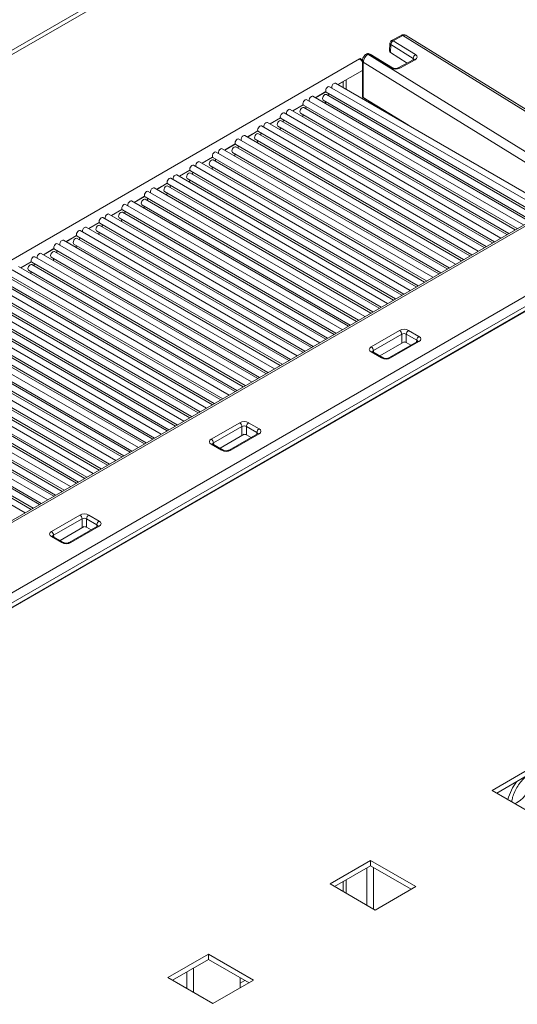
# Model space of a CAD drawing. Units: inches. Extents: x -2295 to 50190, y -5022 to 7606.
# Drawn here: x 8990 to 9068, y 517 to 672 of the extents above; entities that cross this region are included whole.
import ezdxf

# ---------------------------------------------------------------- set-up
doc = ezdxf.new("R2010")
doc.units = ezdxf.units.IN
doc.header["$LTSCALE"] = 2
doc.header["$MEASUREMENT"] = 0
doc.layers.add('M-OBJECT-DETAILS', color=7, linetype='Continuous', lineweight=13)

msp = doc.modelspace()

# ---------------------------------------------------------------- linework, layer by layer
at = {"layer": 'M-OBJECT-DETAILS', "linetype": 'Continuous'}
for p, q in [((9137.58, 752.56), (8390.56, 321.31)), ((9138.47, 752.4), (8391.77, 321.33)), ((9048.38, 667.89), (9048.32, 666.62)), ((9048.51, 667.69), (9048.45, 666.42)), ((9052.03, 665.52), (9048.51, 667.69)), ((9050.16, 669.13), (9048.64, 668.31)), ((9050.4, 669.09), (9048.88, 668.28)), ((9048.88, 668.28), (9052.39, 666.1)), ((9050.4, 669.09), (9093.21, 642.59)), ((9093.74, 642.62), (9050.92, 669.13)), ((9044.75, 666.21), (9044.7, 666.19)), ((9044.98, 666.18), (9044.93, 666.15)), ((9044.93, 666.15), (9077.74, 645.84)), ((9048.5, 664.01), (9044.98, 666.18)), ((9048.76, 664.02), (9045.25, 666.2)), ((9048.45, 666.42), (9051.1, 664.78)), ((8920.35, 594.27), (9043.62, 665.43)), ((9043.62, 665.43), (9043.69, 665.47)), ((9043.69, 665.47), (9044.08, 665.25)), ((9043.69, 665.38), (9043.69, 665.47)), ((9044.07, 665.14), (9044.07, 659.59)), ((9077.01, 644.63), (9044.2, 664.94)), ((9044.2, 664.94), (9044.2, 659.39)), ((9052.11, 665.32), (9049.67, 664.01)), ((9052.34, 665.29), (9049.91, 663.98)), ((9052, 665.26), (9052.03, 665.52)), ((9040.21, 661.4), (9044.07, 663.62)), ((9073.87, 641.97), (9039.85, 661.61)), ((9041.03, 661.85), (9040.23, 661.39)), ((9041.03, 661.87), (9041.03, 660.92)), ((9041.53, 662.16), (9041.53, 660.64)), ((9036.66, 659.34), (9038.31, 660.3)), ((9036.67, 659.33), (9038.32, 660.28)), ((9038.39, 660.21), (9071.92, 640.85)), ((9072.92, 641.43), (9038.89, 661.07)), ((9069.36, 639.37), (9035.33, 659.02)), ((9070.31, 639.92), (9036.29, 659.56)), ((9037.9, 658.98), (9070.61, 640.09)), ((9071.61, 640.67), (9038.4, 659.84)), ((9044.2, 659.39), (9051.28, 655.01)), ((9044.24, 659.3), (9049.7, 655.92)), ((9065.81, 637.32), (9031.78, 656.96)), ((9066.75, 637.86), (9032.73, 657.5)), ((9033.1, 657.29), (9034.75, 658.24)), ((9033.11, 657.28), (9034.76, 658.23)), ((9034.35, 656.92), (9067.06, 638.04)), ((9034.83, 658.15), (9068.36, 638.79)), ((9068.06, 638.62), (9034.85, 657.79)), ((9063.19, 635.81), (9029.17, 655.45)), ((9029.54, 655.23), (9031.2, 656.19)), ((9029.56, 655.23), (9031.2, 656.18)), ((9031.28, 656.1), (9064.81, 636.74)), ((9064.5, 636.56), (9031.29, 655.73)), ((9025.98, 653.18), (9027.64, 654.14)), ((9026, 653.17), (9027.65, 654.12)), ((9027.72, 654.04), (9061.25, 634.69)), ((9062.25, 635.26), (9028.22, 654.91)), ((9030.79, 654.87), (9063.5, 635.99)), ((9058.69, 633.21), (9024.66, 652.86)), ((9059.63, 633.75), (9025.61, 653.39)), ((9027.23, 652.82), (9059.94, 633.93)), ((9060.94, 634.51), (9027.73, 653.68)), ((9055.13, 631.16), (9021.1, 650.8)), ((9056.08, 631.7), (9022.06, 651.34)), ((9022.43, 651.13), (9024.08, 652.08)), ((9022.44, 651.12), (9024.09, 652.07)), ((9023.67, 650.76), (9056.38, 631.88)), ((9024.16, 651.99), (9057.69, 632.63)), ((9057.38, 632.46), (9024.17, 651.63)), ((9052.52, 629.65), (9018.5, 649.29)), ((9018.87, 649.07), (9020.52, 650.03)), ((9018.88, 649.06), (9020.53, 650.01)), ((9020.6, 649.94), (9054.13, 630.58)), ((9053.83, 630.4), (9020.62, 649.57)), ((9015.31, 647.02), (9016.97, 647.97)), ((9015.33, 647.01), (9016.97, 647.96)), ((9017.05, 647.88), (9050.58, 628.53)), ((9050.27, 628.35), (9017.06, 647.52)), ((9051.58, 629.1), (9017.55, 648.75)), ((9020.12, 648.71), (9052.83, 629.82)), ((9048.02, 627.05), (9013.99, 646.7)), ((9048.96, 627.59), (9014.94, 647.23)), ((9016.56, 646.65), (9049.27, 627.77)), ((9044.46, 625), (9010.43, 644.64)), ((9045.4, 625.54), (9011.38, 645.18)), ((9011.75, 644.97), (9013.41, 645.92)), ((9011.77, 644.96), (9013.42, 645.91)), ((9013, 644.6), (9045.71, 625.72)), ((9013.49, 645.83), (9047.02, 626.47)), ((9046.71, 626.29), (9013.5, 645.47)), ((9077.18, 643.89), (8958.33, 575.27)), ((9077.68, 643.84), (8958.83, 575.22)), ((9041.85, 623.49), (9007.83, 643.13)), ((9008.2, 642.91), (9009.85, 643.87)), ((9008.21, 642.9), (9009.86, 643.85)), ((9009.93, 643.78), (9043.46, 624.42)), ((9043.15, 624.24), (9009.94, 643.41)), ((8962.38, 566.27), (9093.19, 641.79)), ((9004.64, 640.86), (9006.29, 641.81)), ((9004.65, 640.85), (9006.3, 641.8)), ((9006.37, 641.72), (9039.9, 622.36)), ((9039.6, 622.19), (9006.38, 641.36)), ((9040.9, 622.94), (9006.87, 642.59)), ((9009.44, 642.55), (9042.15, 623.66)), ((8963.04, 564.27), (9093.91, 639.82)), ((9093.89, 640.61), (8963.08, 565.09)), ((8963.08, 564.37), (9093.95, 639.92)), ((9037.35, 620.89), (9003.31, 640.53)), ((9038.29, 621.43), (9004.27, 641.07)), ((9005.88, 640.49), (9038.6, 621.61)), ((9033.79, 618.83), (8999.76, 638.48)), ((9034.73, 619.38), (9000.71, 639.02)), ((9001.08, 638.8), (9002.74, 639.76)), ((9001.1, 638.8), (9002.74, 639.75)), ((9002.33, 638.44), (9035.04, 619.56)), ((9002.81, 639.67), (9036.35, 620.31)), ((9036.04, 620.13), (9002.83, 639.3)), ((9031.17, 617.32), (8997.15, 636.96)), ((8997.52, 636.75), (8999.18, 637.71)), ((8997.54, 636.74), (8999.19, 637.69)), ((8999.26, 637.61), (9032.79, 618.26)), ((9032.48, 618.08), (8999.27, 637.25)), ((8993.97, 634.7), (8995.62, 635.65)), ((8993.98, 634.69), (8995.63, 635.64)), ((8995.7, 635.56), (9029.23, 616.2)), ((9028.92, 616.03), (8995.71, 635.2)), ((9030.23, 616.78), (8996.2, 636.43)), ((8998.77, 636.38), (9031.48, 617.5)), ((9026.67, 614.73), (8992.64, 634.37)), ((9027.62, 615.27), (8993.6, 634.91)), ((8995.21, 634.33), (9027.92, 615.45)), ((9023.12, 612.67), (8989.08, 632.32)), ((9024.06, 613.22), (8990.04, 632.86)), ((8990.41, 632.64), (8992.06, 633.6)), ((8990.42, 632.63), (8992.07, 633.58)), ((8991.65, 632.28), (9024.36, 613.39)), ((8992.14, 633.51), (9025.67, 614.15)), ((9025.36, 613.97), (8992.15, 633.14)), ((9020.5, 611.16), (8986.48, 630.8)), ((8988.58, 631.45), (9022.12, 612.1)), ((9021.81, 611.92), (8988.6, 631.09)), ((8985.03, 629.4), (9018.56, 610.04)), ((9018.25, 609.86), (8985.04, 629.04)), ((9019.56, 610.62), (8985.53, 630.26)), ((8988.1, 630.22), (9020.81, 611.34)), ((9016, 608.57), (8981.97, 628.21)), ((9016.94, 609.11), (8982.92, 628.75)), ((8984.54, 628.17), (9017.25, 609.29)), ((9012.44, 606.51), (8978.41, 626.16)), ((9013.39, 607.06), (8979.37, 626.69)), ((8980.98, 626.12), (9013.69, 607.23)), ((8981.47, 627.35), (9015, 607.99)), ((9014.69, 607.81), (8981.48, 626.98)), ((9009.83, 605), (8975.81, 624.64)), ((8977.91, 625.29), (9011.44, 605.93)), ((9011.13, 605.76), (8977.92, 624.93)), ((8974.35, 623.24), (9007.88, 603.88)), ((9007.58, 603.7), (8974.37, 622.87)), ((9008.88, 604.46), (8974.85, 624.1)), ((8977.42, 624.06), (9010.13, 605.18)), ((9049.89, 622.82), (9045.43, 620.25)), ((9052.94, 621.88), (9051.31, 622.82)), ((9005.33, 602.4), (8971.3, 622.05)), ((9006.27, 602.95), (8972.25, 622.59)), ((8973.87, 622.01), (9006.58, 603.13)), ((9045.79, 619.66), (9050.25, 622.23)), ((9050.25, 622.23), (9050.25, 620.8)), ((9050.95, 622.23), (9052.59, 621.29)), ((9050.95, 620.92), (9050.95, 622.23)), ((9052.59, 621.29), (9052.56, 621.02)), ((9001.77, 600.35), (8967.74, 620)), ((9002.71, 600.89), (8968.69, 620.53)), ((8970.31, 619.95), (9003.02, 601.07)), ((8970.8, 621.18), (9004.33, 601.83)), ((9004.02, 601.65), (8970.81, 620.82)), ((9050.6, 621.01), (9046.8, 618.81)), ((9052.69, 621.09), (9048.23, 618.52)), ((9048.48, 618.49), (9052.94, 621.07)), ((9050.95, 620.92), (9051.68, 620.51)), ((8999.15, 598.84), (8965.14, 618.48)), ((8967.24, 619.13), (9000.77, 599.77)), ((9000.46, 599.59), (8967.25, 618.77)), ((9045.43, 619.43), (9047.07, 618.49)), ((9047.32, 618.52), (9045.68, 619.46)), ((9045.81, 619.38), (9045.79, 619.66)), ((8963.68, 617.08), (8997.21, 597.72)), ((8996.9, 597.54), (8963.69, 616.71)), ((8998.21, 598.3), (8964.18, 617.94)), ((8966.75, 617.9), (8999.46, 599.02)), ((8994.65, 596.24), (8960.62, 615.89)), ((8995.6, 596.79), (8961.58, 616.43)), ((8963.19, 615.85), (8995.9, 596.96)), ((8991.1, 594.19), (8957.07, 613.83)), ((8992.04, 594.73), (8958.02, 614.37)), ((8959.64, 613.79), (8992.35, 594.91)), ((8960.12, 615.02), (8993.65, 595.67)), ((8993.35, 595.49), (8960.14, 614.66)), ((9020.33, 605.76), (9024.79, 608.33)), ((9025.14, 607.74), (9020.68, 605.17)), ((9025.14, 607.74), (9025.14, 606.31)), ((9025.85, 607.74), (9027.48, 606.8)), ((9025.85, 606.43), (9025.85, 607.74)), ((9027.84, 607.39), (9026.2, 608.33)), ((9025.5, 606.52), (9021.7, 604.32)), ((9027.59, 606.6), (9023.13, 604.02)), ((9027.84, 606.57), (9023.38, 604)), ((9025.85, 606.43), (9026.57, 606.01)), ((9027.48, 606.8), (9027.46, 606.53)), ((9021.96, 604), (9020.33, 604.94)), ((9022.21, 604.02), (9020.58, 604.97)), ((9020.68, 605.17), (9020.71, 604.89)), ((8995.23, 591.27), (8999.69, 593.84)), ((9001.1, 593.84), (9002.73, 592.9)), ((9000.04, 593.25), (8995.58, 590.67)), ((9000.4, 592.03), (8996.6, 589.83)), ((9002.48, 592.11), (8998.02, 589.53)), ((9002.73, 592.08), (8998.27, 589.51)), ((9000.04, 591.82), (9000.04, 593.25)), ((9002.38, 592.31), (9000.75, 593.25)), ((9000.75, 593.25), (9000.75, 591.94)), ((9001.47, 591.52), (9000.75, 591.94)), ((9002.36, 592.03), (9002.38, 592.31)), ((8996.86, 589.51), (8995.23, 590.45)), ((8997.11, 589.53), (8995.48, 590.48)), ((8995.58, 590.67), (8995.61, 590.4)), ((9070.8, 554.3), (9064.44, 550.62)), ((9065.15, 550.21), (9070.8, 553.48)), ((9064.44, 550.62), (9071.51, 546.54)), ((9068.27, 548.67), (9068.03, 548.55)), ((9045.35, 539.6), (9038.98, 535.93)), ((9052.42, 535.52), (9045.35, 539.6)), ((9045.35, 538.78), (9045.35, 539.6)), ((9039.69, 535.52), (9045.35, 538.78)), ((9044.76, 538.44), (9044.76, 532.59)), ((9045.35, 538.78), (9051.71, 535.11)), ((9045.82, 538.51), (9045.82, 531.98)), ((9041.03, 536.29), (9041.03, 534.74)), ((9041.53, 536.58), (9041.53, 534.46)), ((9038.98, 535.93), (9046.06, 531.84)), ((9046.06, 531.84), (9052.42, 535.52)), ((9019.89, 524.91), (9013.53, 521.23)), ((9014.24, 520.82), (9019.89, 524.09)), ((9026.96, 520.82), (9019.89, 524.91)), ((9019.89, 524.09), (9019.89, 524.91)), ((9019.89, 524.09), (9026.26, 520.41)), ((9017.54, 522.73), (9017.54, 518.92)), ((9013.53, 521.23), (9020.6, 517.15)), ((9016.48, 522.12), (9016.48, 519.53)), ((9020.6, 517.15), (9026.96, 520.82)), ((9024.89, 519.63), (9024.89, 521.2)), ((9025.59, 520.8), (9024.89, 520.39))]:
    msp.add_line(p, q, dxfattribs=at)
at = {"layer": 'M-OBJECT-DETAILS', "linetype": 'Continuous', "flags": 128}
for points in [[(9043.62, 665.43), (9043.9, 665.2), (9044.07, 664.99)], [(9039.6, 661.58), (9039.73, 661.63), (9039.85, 661.61)], [(9038.39, 660.21), (9038.39, 660.21), (9038.31, 660.29), (9038.29, 660.43), (9038.31, 660.61), (9038.39, 660.78), (9038.51, 660.94), (9038.64, 661.05)], [(9038.64, 661.05), (9038.78, 661.09), (9038.89, 661.07)], [(9034.83, 658.15), (9034.83, 658.15), (9034.76, 658.24), (9034.73, 658.38), (9034.76, 658.55), (9034.83, 658.73), (9034.95, 658.88), (9035.08, 658.99)], [(9035.08, 658.99), (9035.22, 659.04), (9035.33, 659.02)], [(9036.04, 659.53), (9036.17, 659.58), (9036.29, 659.56)], [(9037.9, 658.98), (9037.9, 658.98), (9037.83, 659.06), (9037.8, 659.21), (9037.83, 659.38), (9037.9, 659.55), (9038.02, 659.71), (9038.15, 659.82)], [(9038.15, 659.82), (9038.29, 659.86), (9038.4, 659.84)], [(9031.28, 656.1), (9031.28, 656.1), (9031.2, 656.19), (9031.17, 656.33), (9031.2, 656.5), (9031.28, 656.68), (9031.39, 656.83), (9031.53, 656.94)], [(9031.53, 656.94), (9031.66, 656.99), (9031.78, 656.96)], [(9032.48, 657.48), (9032.62, 657.52), (9032.73, 657.5)], [(9034.35, 656.92), (9034.35, 656.92), (9034.27, 657.01), (9034.24, 657.15), (9034.27, 657.32), (9034.35, 657.5), (9034.46, 657.65), (9034.6, 657.76)], [(9034.6, 657.76), (9034.73, 657.81), (9034.85, 657.79)], [(9028.92, 655.42), (9029.06, 655.47), (9029.17, 655.45)], [(9030.79, 654.87), (9030.79, 654.87), (9030.71, 654.96), (9030.68, 655.1), (9030.71, 655.27), (9030.79, 655.45), (9030.9, 655.6), (9031.04, 655.71)], [(9031.04, 655.71), (9031.17, 655.76), (9031.29, 655.73)], [(9027.48, 653.66), (9027.62, 653.7), (9027.73, 653.68)], [(9027.72, 654.04), (9027.72, 654.04), (9027.64, 654.13), (9027.61, 654.27), (9027.64, 654.44), (9027.72, 654.62), (9027.83, 654.78), (9027.97, 654.89)], [(9027.97, 654.89), (9028.1, 654.93), (9028.22, 654.91)], [(9024.16, 651.99), (9024.16, 651.99), (9024.08, 652.08), (9024.06, 652.22), (9024.08, 652.39), (9024.16, 652.57), (9024.28, 652.72), (9024.41, 652.83)], [(9024.41, 652.83), (9024.55, 652.88), (9024.66, 652.86)], [(9025.36, 653.37), (9025.5, 653.42), (9025.61, 653.39)], [(9027.23, 652.82), (9027.23, 652.82), (9027.15, 652.9), (9027.13, 653.04), (9027.15, 653.22), (9027.23, 653.39), (9027.35, 653.55), (9027.48, 653.66)], [(9020.6, 649.94), (9020.6, 649.94), (9020.53, 650.02), (9020.5, 650.17), (9020.53, 650.34), (9020.6, 650.51), (9020.72, 650.67), (9020.85, 650.78)], [(9020.85, 650.78), (9020.99, 650.82), (9021.1, 650.8)], [(9021.81, 651.32), (9021.94, 651.36), (9022.06, 651.34)], [(9023.67, 650.76), (9023.67, 650.76), (9023.6, 650.85), (9023.57, 650.99), (9023.6, 651.16), (9023.67, 651.34), (9023.79, 651.49), (9023.92, 651.6)], [(9023.92, 651.6), (9024.06, 651.65), (9024.17, 651.63)], [(9018.25, 649.26), (9018.38, 649.31), (9018.5, 649.29)], [(9020.12, 648.71), (9020.12, 648.71), (9020.04, 648.8), (9020.01, 648.94), (9020.04, 649.11), (9020.12, 649.28), (9020.23, 649.44), (9020.37, 649.55)], [(9020.37, 649.55), (9020.5, 649.6), (9020.62, 649.57)], [(9016.81, 647.5), (9016.94, 647.54), (9017.06, 647.52)], [(9017.05, 647.88), (9017.05, 647.88), (9016.97, 647.97), (9016.94, 648.11), (9016.97, 648.28), (9017.05, 648.46), (9017.16, 648.61), (9017.3, 648.72)], [(9017.3, 648.72), (9017.43, 648.77), (9017.55, 648.75)], [(9013.49, 645.83), (9013.49, 645.83), (9013.41, 645.92), (9013.38, 646.06), (9013.41, 646.23), (9013.49, 646.41), (9013.6, 646.56), (9013.74, 646.67)], [(9013.74, 646.67), (9013.87, 646.72), (9013.99, 646.7)], [(9014.69, 647.21), (9014.83, 647.26), (9014.94, 647.23)], [(9016.56, 646.65), (9016.56, 646.65), (9016.48, 646.74), (9016.45, 646.88), (9016.48, 647.05), (9016.56, 647.23), (9016.67, 647.39), (9016.81, 647.5)], [(9009.93, 643.78), (9009.93, 643.78), (9009.85, 643.86), (9009.83, 644), (9009.85, 644.18), (9009.93, 644.35), (9010.04, 644.51), (9010.18, 644.62)], [(9010.18, 644.62), (9010.32, 644.66), (9010.43, 644.64)], [(9011.13, 645.15), (9011.27, 645.2), (9011.38, 645.18)], [(9013, 644.6), (9013, 644.6), (9012.92, 644.69), (9012.9, 644.83), (9012.92, 645), (9013, 645.18), (9013.11, 645.33), (9013.25, 645.44)], [(9013.25, 645.44), (9013.39, 645.49), (9013.5, 645.47)], [(9007.58, 643.1), (9007.71, 643.15), (9007.83, 643.13)], [(9009.44, 642.55), (9009.44, 642.55), (9009.37, 642.63), (9009.34, 642.78), (9009.37, 642.95), (9009.44, 643.12), (9009.56, 643.28), (9009.69, 643.39)], [(9009.69, 643.39), (9009.83, 643.43), (9009.94, 643.41)], [(9006.13, 641.33), (9006.27, 641.38), (9006.38, 641.36)], [(9006.37, 641.72), (9006.37, 641.72), (9006.3, 641.81), (9006.27, 641.95), (9006.3, 642.12), (9006.37, 642.3), (9006.49, 642.45), (9006.62, 642.56)], [(9006.62, 642.56), (9006.76, 642.61), (9006.87, 642.59)], [(9002.81, 639.67), (9002.81, 639.67), (9002.74, 639.76), (9002.71, 639.9), (9002.74, 640.07), (9002.81, 640.25), (9002.93, 640.4), (9003.06, 640.51)], [(9003.06, 640.51), (9003.2, 640.56), (9003.31, 640.53)], [(9004.02, 641.05), (9004.15, 641.09), (9004.27, 641.07)], [(9005.88, 640.49), (9005.88, 640.49), (9005.81, 640.58), (9005.78, 640.72), (9005.81, 640.89), (9005.88, 641.07), (9006, 641.22), (9006.13, 641.33)], [(8999.26, 637.61), (8999.26, 637.61), (8999.18, 637.7), (8999.15, 637.84), (8999.18, 638.01), (8999.26, 638.19), (8999.37, 638.35), (8999.51, 638.46)], [(8999.51, 638.46), (8999.64, 638.5), (8999.76, 638.48)], [(9000.46, 638.99), (9000.6, 639.04), (9000.71, 639.02)], [(9002.33, 638.44), (9002.33, 638.44), (9002.25, 638.53), (9002.22, 638.67), (9002.25, 638.84), (9002.33, 639.02), (9002.44, 639.17), (9002.58, 639.28)], [(9002.58, 639.28), (9002.71, 639.33), (9002.83, 639.3)], [(8996.9, 636.94), (8997.04, 636.99), (8997.15, 636.96)], [(8998.77, 636.38), (8998.77, 636.38), (8998.69, 636.47), (8998.67, 636.61), (8998.69, 636.79), (8998.77, 636.96), (8998.88, 637.12), (8999.02, 637.23)], [(8999.02, 637.23), (8999.15, 637.27), (8999.27, 637.25)], [(8995.21, 634.33), (8995.21, 634.33), (8995.14, 634.42), (8995.11, 634.56), (8995.14, 634.73), (8995.21, 634.91), (8995.33, 635.06), (8995.46, 635.17)], [(8995.46, 635.17), (8995.6, 635.22), (8995.71, 635.2)], [(8995.7, 635.56), (8995.7, 635.56), (8995.62, 635.65), (8995.6, 635.79), (8995.62, 635.96), (8995.7, 636.14), (8995.81, 636.29), (8995.95, 636.4)], [(8995.95, 636.4), (8996.08, 636.45), (8996.2, 636.43)], [(8992.14, 633.51), (8992.14, 633.51), (8992.07, 633.59), (8992.04, 633.74), (8992.07, 633.91), (8992.14, 634.08), (8992.26, 634.24), (8992.39, 634.35)], [(8992.39, 634.35), (8992.53, 634.39), (8992.64, 634.37)], [(8993.35, 634.89), (8993.48, 634.93), (8993.6, 634.91)], [(8991.65, 632.28), (8991.65, 632.28), (8991.58, 632.37), (8991.55, 632.51), (8991.58, 632.68), (8991.65, 632.85), (8991.77, 633.01), (8991.9, 633.12)], [(8991.9, 633.12), (8992.04, 633.17), (8992.15, 633.14)]]:
    msp.add_lwpolyline(points, dxfattribs=at)
at = {"layer": 'M-OBJECT-DETAILS', "linetype": 'Continuous'}
for centre, radius, start, end in [((9050.69, 668.66), 0.522, 63.2838, 124.0388), ((9048.88, 667.87), 0.5, 118.2949, 177.3786), ((9048.61, 667.91), 0.237, 183.8076, 244.4773), ((9049.26, 667.63), 0.752, 120.7205, 175.2035), ((9048.73, 668.09), 0.239, 52.242, 112.401), ((9050.25, 668.91), 0.239, 52.2499, 112.3886), ((9045.69, 664.87), 1.49, 120.5697, 177.1428), ((9044.79, 665.96), 0.239, 52.2499, 112.3886), ((9044.98, 665.77), 0.5, 58.2398, 118.2949), ((9044.84, 665.99), 0.239, 52.2404, 112.3981), ((9045.13, 665.96), 0.261, 63.3466, 123.9977), ((9052.78, 665.45), 0.752, 120.7233, 175.1966), ((9044.31, 665.16), 0.243, 184.8871, 243.6995), ((9052.2, 665.1), 0.234, 51.6347, 113.0038), ((9048.65, 663.79), 0.262, 64.2777, 123.9777), ((9049.76, 663.79), 0.241, 52.5252, 111.3499), ((9039.96, 660.98), 0.707, 120.6098, 189.4503), ((9039.31, 659.75), 0.554, 157.1455, 192.9317), ((9036.4, 658.92), 0.707, 120.6077, 189.4504), ((9038.82, 658.52), 0.556, 157.1764, 192.5521), ((9044.31, 659.61), 0.243, 184.9158, 243.6971), ((9044.3, 659.38), 0.102, 174.9223, 233.4386), ((9032.84, 656.87), 0.707, 120.6098, 189.4503), ((9035.75, 657.7), 0.554, 157.1483, 192.9356), ((9029.28, 654.81), 0.707, 120.6098, 189.4503), ((9032.19, 655.65), 0.554, 157.1483, 192.9356), ((9035.27, 656.47), 0.556, 157.1764, 192.5521), ((9028.64, 653.59), 0.553, 157.1338, 192.9434), ((9031.71, 654.42), 0.555, 157.1619, 192.5599), ((9025.72, 652.76), 0.707, 120.6098, 189.4503), ((9028.15, 652.36), 0.556, 157.1804, 192.5413), ((9022.17, 650.71), 0.707, 120.6111, 189.447), ((9025.08, 651.54), 0.554, 157.1522, 192.925), ((9018.61, 648.65), 0.707, 120.6098, 189.4503), ((9021.52, 649.49), 0.554, 157.1483, 192.9356), ((9024.59, 650.31), 0.556, 157.1764, 192.5521), ((9017.96, 647.43), 0.554, 157.1483, 192.9356), ((9021.04, 648.26), 0.556, 157.1764, 192.5521), ((9015.05, 646.6), 0.707, 120.6098, 189.4503), ((9017.48, 646.2), 0.555, 157.1619, 192.5599), ((9011.49, 644.55), 0.707, 120.6077, 189.4504), ((9014.41, 645.38), 0.553, 157.1338, 192.9434), ((9007.94, 642.49), 0.707, 120.6124, 189.4458), ((9010.85, 643.32), 0.554, 157.1522, 192.925), ((9013.92, 644.15), 0.556, 157.1804, 192.5413), ((9007.29, 641.27), 0.554, 157.1483, 192.9356), ((9010.36, 642.09), 0.556, 157.1764, 192.5521), ((9004.38, 640.44), 0.707, 120.6098, 189.4503), ((9006.81, 640.04), 0.556, 157.1764, 192.5521), ((9000.82, 638.38), 0.707, 120.6098, 189.4503), ((9003.73, 639.22), 0.554, 157.1483, 192.9356), ((8997.26, 636.33), 0.707, 120.6077, 189.4504), ((9000.18, 637.16), 0.553, 157.1338, 192.9434), ((9003.25, 637.99), 0.555, 157.1619, 192.5599), ((8996.62, 635.11), 0.554, 157.1522, 192.925), ((8999.69, 635.93), 0.556, 157.1764, 192.5521), ((8993.71, 634.28), 0.707, 120.6124, 189.4458), ((8996.13, 633.88), 0.556, 157.1764, 192.5521), ((8993.06, 633.06), 0.554, 157.1483, 192.9356), ((8992.58, 631.83), 0.556, 157.1764, 192.5521), ((9049.48, 622.17), 0.774, 4.4668, 57.2635), ((9051.72, 622.17), 0.774, 122.7365, 175.5332), ((9053.36, 621.23), 0.774, 122.7365, 175.5332), ((9045.02, 619.6), 0.774, 4.4668, 57.2635), ((9052.79, 620.86), 0.248, 53.9692, 114.7065), ((9045.58, 619.23), 0.248, 65.2899, 126.0298), ((9047.21, 618.29), 0.249, 66.2044, 126.0398), ((9048.33, 618.29), 0.249, 53.9239, 113.9332), ((9024.37, 607.68), 0.774, 4.4668, 57.2635), ((9026.62, 607.68), 0.774, 122.7366, 175.5312), ((9028.25, 606.74), 0.774, 122.7366, 175.5312), ((9027.69, 606.37), 0.248, 53.9692, 114.7065), ((9019.91, 605.11), 0.774, 4.4668, 57.2635), ((9020.48, 604.74), 0.248, 65.2935, 126.0308), ((9022.11, 603.8), 0.248, 66.1258, 126.1185), ((9023.23, 603.8), 0.249, 53.9239, 113.9332), ((8999.27, 593.19), 0.774, 4.4668, 57.2635), ((9001.52, 593.19), 0.774, 122.7376, 175.5321), ((9003.15, 592.25), 0.774, 122.7376, 175.5321), ((9002.59, 591.88), 0.248, 53.9692, 114.7065), ((8994.81, 590.61), 0.774, 4.4668, 57.2635), ((8995.37, 590.26), 0.242, 64.3633, 126.9587), ((8997.01, 589.32), 0.242, 64.5511, 126.974), ((8998.13, 589.31), 0.249, 53.9239, 113.9332), ((9076.4, 546.35), 9.93, 145.3888, 163.2607), ((9066.48, 552.03), 3.81, 298.0432, 16.2007)]:
    msp.add_arc(centre, radius, start, end, dxfattribs=at)
for centre, major_axis, ratio, start_param, end_param in [((9048.82, 666.62), (0.5, 0.001), 0.577231, 3.114487, 3.890717), ((9051.66, 665.71), (1, 0), 0.575712, 5.46444, 7.032497), ((9051.66, 665.3), (0.503, 0.044), 0.567549, 6.169129, 6.982695), ((9049.23, 664.4), (1, 0), 0.578867, 3.893262, 5.461319), ((9050.6, 622.41), (1, 0), 0.578871, 0.786768, 2.354825), ((9050.6, 622), (0.5, 0), 0.642387, 0.786768, 2.354825), ((9052.23, 621.07), (0.503, 0.045), 0.569552, 6.163219, 7.016664), ((9052.23, 621.47), (1, 0), 0.575709, 5.499157, 7.067214), ((9046.14, 619.84), (1, 0), 0.575709, 2.357564, 3.925621), ((9050.6, 620.72), (0.5, 0), 0.578871, 0.786768, 1.118059), ((9046.14, 619.43), (0.503, -0.045), 0.569552, 2.408114, 3.242782), ((9047.77, 618.9), (1, 0), 0.578871, 3.92836, 5.496418), ((9025.5, 607.92), (1, 0), 0.578871, 0.786768, 2.354825), ((9025.5, 607.51), (0.5, 0), 0.642387, 0.786768, 2.354825), ((9027.13, 606.98), (1, 0), 0.575709, 5.499157, 7.067214), ((9025.5, 606.23), (0.5, 0), 0.578871, 0.786768, 1.118059), ((9027.13, 606.57), (0.503, 0.045), 0.569552, 6.163219, 7.016664), ((9021.04, 605.35), (1, 0), 0.575709, 2.357564, 3.925621), ((9021.04, 604.94), (0.503, -0.045), 0.569552, 2.408114, 3.243076), ((9022.67, 604.41), (1, 0), 0.578871, 3.92836, 5.496418), ((9000.4, 593.43), (1, 0), 0.578871, 0.786768, 2.354825), ((9000.4, 593.02), (0.5, 0), 0.642387, 0.786768, 2.354825), ((9000.4, 591.74), (0.5, 0), 0.578871, 0.786768, 1.118059), ((9002.02, 592.08), (0.503, 0.045), 0.569552, 6.163687, 7.016664), ((9002.02, 592.49), (1, 0), 0.575709, 5.499157, 7.067214), ((8995.94, 590.86), (1, 0), 0.575709, 2.357564, 3.925621), ((8995.94, 590.45), (0.503, -0.045), 0.569552, 2.408114, 3.243076), ((8997.57, 589.92), (1, 0), 0.578871, 3.92836, 5.496418)]:
    msp.add_ellipse(centre, major_axis=major_axis, ratio=ratio, start_param=start_param, end_param=end_param, dxfattribs=at)
for points, knots in [([(9050.92, 669.12), (9050.88, 669.14), (9050.78, 669.21), (9050.57, 669.24), (9050.34, 669.21), (9050.21, 669.15), (9050.16, 669.13)], [0, 0, 0, 0, 0.141335, 0.46701, 0.782396, 1, 1, 1, 1]), ([(9044.7, 666.19), (9044.61, 666.13), (9044.42, 666), (9044.2, 665.7), (9044.08, 665.4), (9044.07, 665.21), (9044.07, 665.14)], [0, 0, 0, 0, 0.248215, 0.537472, 0.841303, 1, 1, 1, 1]), ([(9052.18, 665.37), (9052.17, 665.37), (9052.17, 665.36), (9052.13, 665.33), (9052.11, 665.32)], [0, 0, 0, 0, 0.555585, 1, 1, 1, 1]), ([(9049.67, 664.01), (9049.64, 663.99), (9049.56, 663.96), (9049.39, 663.92), (9049.2, 663.91), (9049, 663.93), (9048.85, 663.97), (9048.79, 664.01), (9048.76, 664.02)], [0, 0, 0, 0, 0.157405, 0.323546, 0.504005, 0.691495, 0.856519, 1, 1, 1, 1]), ([(9044.07, 659.59), (9044.07, 659.57), (9044.06, 659.52), (9044.1, 659.43), (9044.17, 659.35), (9044.22, 659.31), (9044.24, 659.3)], [0, 0, 0, 0, 0.096537, 0.446851, 0.78781, 1, 1, 1, 1]), ([(9050.66, 620.95), (9050.68, 620.96), (9050.72, 620.98), (9050.77, 620.99), (9050.81, 620.98), (9050.82, 620.98)], [0, 0, 0, 0, 0.327017, 0.847152, 1, 1, 1, 1]), ([(9052.74, 621.13), (9052.74, 621.13), (9052.74, 621.13), (9052.71, 621.1), (9052.69, 621.09)], [0, 0, 0, 0, 0.51078, 1, 1, 1, 1]), ([(9045.68, 619.46), (9045.66, 619.47), (9045.62, 619.5), (9045.63, 619.5), (9045.63, 619.5)], [0, 0, 0, 0, 0.58833, 1, 1, 1, 1]), ([(9048.23, 618.52), (9048.2, 618.5), (9048.13, 618.47), (9047.96, 618.42), (9047.77, 618.41), (9047.57, 618.42), (9047.41, 618.47), (9047.34, 618.5), (9047.32, 618.52)], [0, 0, 0, 0, 0.155412, 0.319066, 0.497641, 0.684725, 0.87009, 1, 1, 1, 1]), ([(9025.56, 606.46), (9025.58, 606.47), (9025.62, 606.49), (9025.67, 606.5), (9025.71, 606.49), (9025.72, 606.49)], [0, 0, 0, 0, 0.326992, 0.847164, 1, 1, 1, 1]), ([(9027.64, 606.64), (9027.64, 606.64), (9027.64, 606.64), (9027.6, 606.61), (9027.59, 606.6)], [0, 0, 0, 0, 0.510864, 1, 1, 1, 1]), ([(9020.58, 604.97), (9020.56, 604.98), (9020.52, 605.01), (9020.52, 605.01), (9020.53, 605.01)], [0, 0, 0, 0, 0.58833, 1, 1, 1, 1]), ([(9023.13, 604.02), (9023.09, 604.01), (9023.03, 603.97), (9022.86, 603.93), (9022.67, 603.92), (9022.47, 603.93), (9022.3, 603.98), (9022.24, 604.01), (9022.21, 604.02)], [0, 0, 0, 0, 0.15541, 0.319088, 0.497638, 0.68472, 0.870088, 1, 1, 1, 1]), ([(9000.46, 591.97), (9000.47, 591.98), (9000.51, 592), (9000.57, 592.01), (9000.61, 592), (9000.61, 592)], [0, 0, 0, 0, 0.3270045, 0.8471583, 1, 1, 1, 1]), ([(9002.54, 592.15), (9002.54, 592.15), (9002.54, 592.15), (9002.5, 592.12), (9002.48, 592.11)], [0, 0, 0, 0, 0.510822, 1, 1, 1, 1]), ([(8995.48, 590.48), (8995.46, 590.49), (8995.42, 590.52), (8995.42, 590.52), (8995.42, 590.52)], [0, 0, 0, 0, 0.58833, 1, 1, 1, 1]), ([(8998.02, 589.53), (8997.99, 589.52), (8997.92, 589.48), (8997.76, 589.44), (8997.57, 589.43), (8997.37, 589.44), (8997.2, 589.49), (8997.14, 589.52), (8997.11, 589.53)], [0, 0, 0, 0, 0.155411, 0.319077, 0.49764, 0.684723, 0.870089, 1, 1, 1, 1]), ([(9067.49, 548.86), (9067.53, 549.09), (9067.62, 549.58), (9067.94, 550.44), (9068.42, 551.32), (9069.01, 552.11), (9069.62, 552.72), (9070.08, 553.03), (9070.4, 553.2), (9070.55, 553.22), (9070.51, 553.22), (9070.5, 553.22)], [0, 0, 0, 0, 0.122527, 0.254112, 0.390078, 0.527462, 0.66244, 0.788301, 0.855674, 0.981919, 1, 1, 1, 1])]:
    msp.add_open_spline(points, degree=3, knots=knots, dxfattribs=at)

doc.saveas('drawing.dxf')
